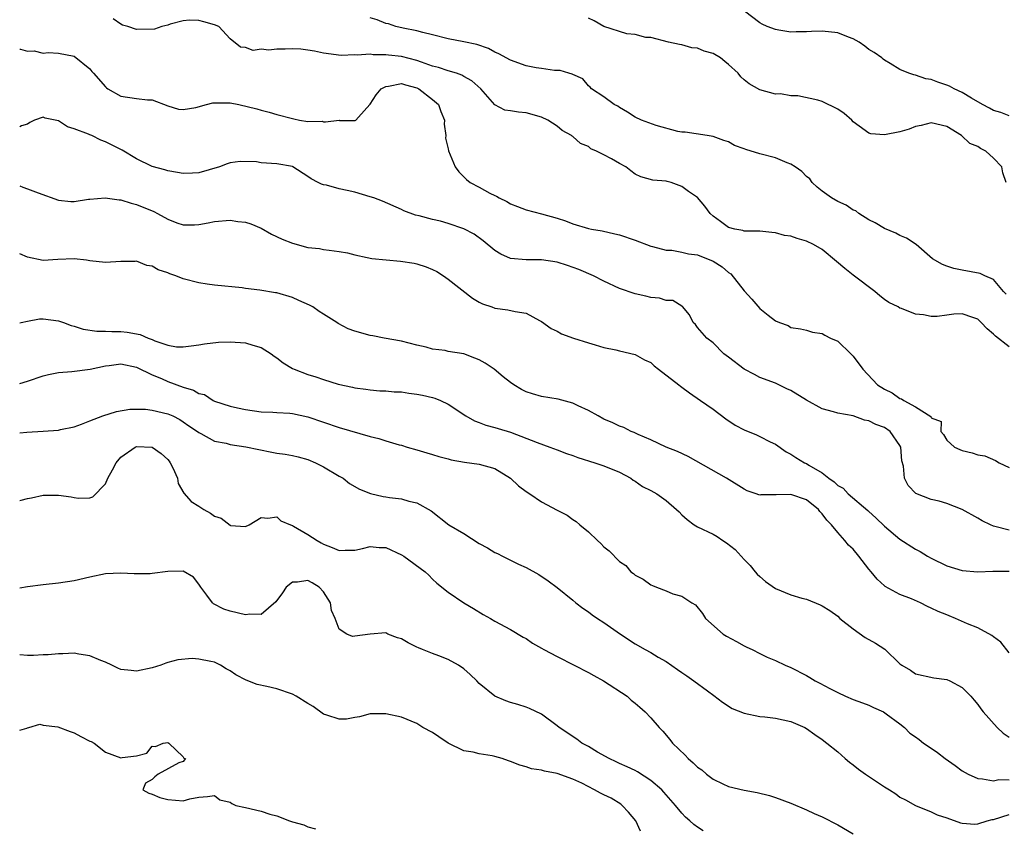
# Model space of a CAD drawing. Units: inches. Extents: x 2586000 to 2589000, y 1518000 to 1521000.
# Drawn here: x 2586000 to 2586126, y 1519292 to 1519396 of the extents above; entities that cross this region are included whole.
import ezdxf

# ---------------------------------------------------------------- set-up
doc = ezdxf.new("R2010")
doc.units = ezdxf.units.IN
doc.header["$MEASUREMENT"] = 0
doc.layers.add('LD25861518_2ft', color=52, linetype='Continuous')

msp = doc.modelspace()

# ---------------------------------------------------------------- linework, layer by layer
at = {"layer": 'LD25861518_2ft'}
for points, elevation in [([(2586127, 1519383.56), (2586125.95, 1519383.95), (2586125, 1519384.22), (2586124.51, 1519384.51), (2586123.58, 1519385), (2586122.19, 1519385.81), (2586121, 1519386.55), (2586119.95, 1519387), (2586119.34, 1519387.34), (2586119, 1519387.49), (2586117.85, 1519387.85), (2586117, 1519388.21), (2586116.31, 1519388.31), (2586115, 1519388.77), (2586114.79, 1519388.79), (2586114.13, 1519389), (2586113, 1519389.49), (2586111.74, 1519390.26), (2586111, 1519390.68), (2586110.82, 1519390.82), (2586110.66, 1519391), (2586109.68, 1519391.69), (2586109, 1519392.07), (2586108.49, 1519392.49), (2586107.77, 1519393), (2586107, 1519393.41), (2586106.37, 1519393.63), (2586105, 1519394.18), (2586103, 1519394.41), (2586101.62, 1519394.38), (2586101, 1519394.31), (2586099.67, 1519394.33), (2586099, 1519394.29), (2586097.44, 1519394.56), (2586097, 1519394.62), (2586095.95, 1519395), (2586095.3, 1519395.3), (2586095, 1519395.49), (2586093.03, 1519397)], 8320), ([(2586127, 1519353.86), (2586125.25, 1519355.25), (2586125, 1519355.52), (2586124.2, 1519356.2), (2586123.44, 1519357), (2586123, 1519357.42), (2586122.37, 1519357.63), (2586121, 1519358.11), (2586119.92, 1519358.08), (2586119, 1519357.96), (2586117.76, 1519357.76), (2586117, 1519357.76), (2586116.02, 1519357.98), (2586115, 1519358.06), (2586113.21, 1519358.79), (2586113, 1519358.86), (2586112.76, 1519359), (2586111.57, 1519359.57), (2586111, 1519359.96), (2586110.43, 1519360.43), (2586109.75, 1519361), (2586107, 1519363.1), (2586105.94, 1519363.94), (2586104.84, 1519364.84), (2586103, 1519366.39), (2586101.9, 1519367), (2586101, 1519367.46), (2586099.79, 1519367.79), (2586099, 1519368.09), (2586098.19, 1519368.19), (2586097, 1519368.51), (2586096.54, 1519368.54), (2586095, 1519368.71), (2586094.75, 1519368.75), (2586093, 1519368.75), (2586092.83, 1519368.83), (2586091.78, 1519369), (2586091, 1519369.2), (2586089.98, 1519369.98), (2586089, 1519370.67), (2586088.63, 1519371), (2586087.94, 1519371.94), (2586087, 1519373.05), (2586085.84, 1519373.84), (2586085, 1519374.47), (2586083.63, 1519375), (2586083.12, 1519375.12), (2586083, 1519375.17), (2586081.28, 1519375.28), (2586079.72, 1519375.72), (2586079, 1519376.06), (2586078.46, 1519376.46), (2586077.81, 1519377), (2586077, 1519377.44), (2586075.98, 1519378.02), (2586075, 1519378.55), (2586074.06, 1519379), (2586073.32, 1519379.32), (2586073, 1519379.59), (2586071.99, 1519379.99), (2586071, 1519380.88), (2586070.92, 1519380.92), (2586070.84, 1519381), (2586069.65, 1519381.65), (2586069, 1519382.21), (2586067.81, 1519383), (2586067, 1519383.38), (2586065, 1519383.94), (2586064.01, 1519384.01), (2586063, 1519384.17), (2586062.26, 1519384.26), (2586061, 1519384.95), (2586059.2, 1519387), (2586058.03, 1519388.03), (2586057, 1519388.61), (2586056.76, 1519388.76), (2586056.05, 1519389), (2586055, 1519389.31), (2586053.75, 1519389.75), (2586053, 1519389.93), (2586051.58, 1519390.42), (2586051, 1519390.65), (2586049, 1519391.17), (2586047.33, 1519391.33), (2586047, 1519391.39), (2586045.36, 1519391.36), (2586045, 1519391.45), (2586043.31, 1519391.31), (2586043, 1519391.38), (2586041.28, 1519391.28), (2586039, 1519391.57), (2586037.85, 1519391.85), (2586037, 1519391.96), (2586036.08, 1519392.08), (2586035, 1519392.14), (2586034.09, 1519392.09), (2586033, 1519392.12), (2586031.97, 1519391.97), (2586031, 1519392.08), (2586029.95, 1519391.95), (2586029, 1519392.31), (2586028.34, 1519392.34), (2586027, 1519393.42), (2586025.55, 1519395), (2586025, 1519395.22), (2586023.63, 1519395.63), (2586023, 1519395.78), (2586021.81, 1519395.81), (2586021, 1519395.75), (2586019.3, 1519395.3), (2586019, 1519395.19), (2586018.25, 1519395), (2586017.31, 1519394.69), (2586015, 1519394.63), (2586013.87, 1519395), (2586013.2, 1519395.2), (2586013, 1519395.29), (2586011.98, 1519395.98)], 8326), ([(2586126.64, 1519360.64), (2586126.3, 1519361), (2586125, 1519362.52), (2586123.9, 1519363), (2586123.3, 1519363.3), (2586121, 1519363.71), (2586119.92, 1519363.92), (2586119, 1519364.23), (2586118.45, 1519364.45), (2586117.19, 1519365.19), (2586115.07, 1519367), (2586113.82, 1519367.82), (2586113, 1519368.19), (2586112.46, 1519368.46), (2586111, 1519369.07), (2586109.82, 1519369.82), (2586109, 1519370.19), (2586107.71, 1519371), (2586107.34, 1519371.34), (2586107, 1519371.42), (2586106.07, 1519372.07), (2586105, 1519372.54), (2586104.21, 1519373), (2586103, 1519373.88), (2586102.38, 1519374.38), (2586101.72, 1519375), (2586101.43, 1519375.43), (2586101, 1519375.77), (2586100.41, 1519376.41), (2586099.53, 1519377), (2586099, 1519377.33), (2586098.51, 1519377.49), (2586097, 1519378.16), (2586095, 1519378.68), (2586093.2, 1519379.2), (2586093, 1519379.3), (2586091.75, 1519379.75), (2586091, 1519380.19), (2586090.38, 1519380.38), (2586089, 1519380.9), (2586088.25, 1519381), (2586085.43, 1519381.43), (2586085, 1519381.44), (2586084.49, 1519381.51), (2586081.7, 1519382.3), (2586079.81, 1519383), (2586079, 1519383.39), (2586078.03, 1519384.03), (2586077, 1519384.59), (2586076.77, 1519384.77), (2586076.31, 1519385), (2586075, 1519385.97), (2586073.4, 1519387), (2586073.21, 1519387.21), (2586073, 1519387.4), (2586072.27, 1519388.27), (2586071, 1519388.85), (2586070.91, 1519388.91), (2586070.49, 1519389), (2586069.38, 1519389.38), (2586068.66, 1519389.34), (2586067, 1519389.61), (2586066.3, 1519389.7), (2586065, 1519389.98), (2586063, 1519390.67), (2586061.5, 1519391.5), (2586061, 1519391.71), (2586060.17, 1519392.17), (2586058.69, 1519392.69), (2586057, 1519393.05), (2586055, 1519393.41), (2586053, 1519393.93), (2586051.77, 1519394.23), (2586051, 1519394.47), (2586049.21, 1519394.79), (2586048.28, 1519395), (2586047.34, 1519395.34), (2586047, 1519395.38), (2586045.87, 1519395.87), (2586045, 1519396.11)], 8324), ([(2586126.62, 1519375), (2586126.2, 1519376.2), (2586126.08, 1519377), (2586125, 1519378.12), (2586124.01, 1519379), (2586123.34, 1519379.34), (2586123, 1519379.59), (2586121.98, 1519379.98), (2586120.89, 1519381), (2586119, 1519382.16), (2586117, 1519382.65), (2586115.72, 1519382.28), (2586115, 1519382.15), (2586114.16, 1519381.84), (2586113, 1519381.5), (2586111, 1519381.12), (2586109.24, 1519381.24), (2586109, 1519381.3), (2586107.77, 1519382.23), (2586107, 1519382.77), (2586106.8, 1519383), (2586105.85, 1519383.85), (2586105, 1519384.41), (2586103, 1519385.38), (2586102.46, 1519385.54), (2586099.88, 1519386.12), (2586099, 1519386.11), (2586097.65, 1519386.35), (2586097, 1519386.33), (2586095, 1519386.89), (2586093.64, 1519387.64), (2586093, 1519388.15), (2586092.56, 1519388.56), (2586092.21, 1519389), (2586091, 1519390.14), (2586090.51, 1519390.51), (2586089.97, 1519391), (2586089, 1519391.55), (2586087.85, 1519391.85), (2586087, 1519392.22), (2586086.28, 1519392.28), (2586085, 1519392.67), (2586084.68, 1519392.68), (2586083.29, 1519393), (2586081, 1519393.62), (2586080.38, 1519393.62), (2586079, 1519394), (2586077.94, 1519394.06), (2586075, 1519395.03), (2586073.73, 1519395.73), (2586073, 1519396.07)], 8322), ([(2586000, 1519392.1), (2586000.09, 1519392.09), (2586001, 1519391.86), (2586001.87, 1519391.87), (2586003, 1519391.58), (2586003.67, 1519391.67), (2586005, 1519391.58), (2586007, 1519391.21), (2586009, 1519389.58), (2586009.25, 1519389.25), (2586009.49, 1519389), (2586011, 1519387.27), (2586011.14, 1519387.14), (2586011.32, 1519387), (2586013, 1519386.05), (2586015, 1519385.76), (2586016.4, 1519385.6), (2586017, 1519385.58), (2586019, 1519384.81), (2586020.4, 1519384.4), (2586021, 1519384.35), (2586022.63, 1519384.63), (2586023.97, 1519385), (2586024.81, 1519385.19), (2586025, 1519385.21), (2586027, 1519385.21), (2586028.14, 1519385), (2586030.45, 1519384.45), (2586031, 1519384.25), (2586032.01, 1519384.01), (2586033, 1519383.73), (2586035, 1519383.19), (2586035.17, 1519383.17), (2586035.91, 1519383), (2586037, 1519382.82), (2586038.84, 1519382.84), (2586039, 1519382.79), (2586039.25, 1519382.75), (2586041, 1519382.97), (2586041.04, 1519382.96), (2586043, 1519382.94), (2586043.08, 1519382.92), (2586043.17, 1519383), (2586044.56, 1519384.56), (2586045, 1519385.02), (2586045.78, 1519386.22), (2586046.4, 1519387), (2586047, 1519387.32), (2586047.34, 1519387.34), (2586049, 1519387.69), (2586049.51, 1519387.51), (2586051, 1519387.12), (2586051.24, 1519387), (2586053, 1519385.64), (2586053.74, 1519385), (2586054.08, 1519384.08), (2586054.54, 1519383), (2586054.48, 1519382.48), (2586054.71, 1519381), (2586054.67, 1519380.67), (2586055, 1519379.29), (2586055.03, 1519379.03), (2586055.9, 1519377), (2586056.37, 1519376.37), (2586057.36, 1519375.36), (2586057.83, 1519375), (2586059, 1519374.38), (2586060.37, 1519373.63), (2586061, 1519373.31), (2586061.22, 1519373.22), (2586061.53, 1519373), (2586062.53, 1519372.53), (2586063, 1519372.24), (2586063.9, 1519371.9), (2586065, 1519371.45), (2586067, 1519370.95), (2586069, 1519370.4), (2586070.06, 1519370.06), (2586071, 1519369.67), (2586073, 1519369.08), (2586073.4, 1519369), (2586074.77, 1519368.77), (2586076.4, 1519368.4), (2586077, 1519368.25), (2586079, 1519367.56), (2586081, 1519366.8), (2586081.24, 1519366.76), (2586083, 1519366.3), (2586083.73, 1519366.27), (2586085, 1519366.05), (2586085.84, 1519365.84), (2586087, 1519365.69), (2586089, 1519364.88), (2586090.16, 1519364.16), (2586091, 1519363.43), (2586091.27, 1519363.27), (2586093, 1519361.07), (2586093.98, 1519359.98), (2586095, 1519358.8), (2586096.06, 1519357.94), (2586097, 1519357.23), (2586097.54, 1519357), (2586098.63, 1519356.63), (2586099, 1519356.37), (2586100.21, 1519356.21), (2586101, 1519356), (2586101.76, 1519355.76), (2586103, 1519355.57), (2586103.36, 1519355.36), (2586104.09, 1519355), (2586105, 1519354.59), (2586106.69, 1519353), (2586107, 1519352.69), (2586108.25, 1519351), (2586110.13, 1519349), (2586111, 1519348.44), (2586111.98, 1519347.98), (2586113, 1519347.24), (2586113.21, 1519347.21), (2586113.5, 1519347), (2586115, 1519346.19), (2586116.94, 1519344.94), (2586117, 1519344.77), (2586118.29, 1519344.29), (2586118.26, 1519343), (2586118.6, 1519342.6), (2586119, 1519341.9), (2586119.99, 1519341), (2586120.68, 1519340.68), (2586121, 1519340.55), (2586122.28, 1519340.28), (2586123, 1519340.02), (2586123.88, 1519339.88), (2586125.27, 1519339.27), (2586125.72, 1519339), (2586127, 1519338.37)], 8328), ([(2586127, 1519330.32), (2586125.18, 1519330.82), (2586125, 1519330.85), (2586124.61, 1519331), (2586123.53, 1519331.53), (2586123, 1519331.86), (2586121, 1519333.01), (2586119, 1519333.77), (2586118.04, 1519334.04), (2586117, 1519334.28), (2586115.04, 1519335.04), (2586114.06, 1519336.06), (2586113.59, 1519337), (2586113.44, 1519338.56), (2586113.24, 1519339.24), (2586113.09, 1519341), (2586113, 1519341.19), (2586111.75, 1519343), (2586111, 1519343.54), (2586109.89, 1519343.89), (2586109, 1519344.39), (2586108.45, 1519344.45), (2586106.99, 1519345.01), (2586105, 1519345.35), (2586104.47, 1519345.53), (2586103, 1519345.92), (2586101, 1519347.05), (2586099, 1519348.27), (2586098.49, 1519348.49), (2586097, 1519349.22), (2586095, 1519349.95), (2586094.32, 1519350.32), (2586093, 1519350.99), (2586091, 1519352.55), (2586090.38, 1519353), (2586089, 1519354.39), (2586088.2, 1519355), (2586087, 1519356.38), (2586086.74, 1519356.74), (2586086.43, 1519357), (2586086, 1519358), (2586085.07, 1519359.07), (2586085, 1519359.1), (2586083.82, 1519359.82), (2586083, 1519359.82), (2586082.14, 1519360.14), (2586081, 1519360.2), (2586080.39, 1519360.39), (2586079, 1519360.67), (2586077, 1519361.37), (2586075, 1519362.3), (2586073.65, 1519363), (2586071.79, 1519363.79), (2586070.31, 1519364.31), (2586069, 1519364.74), (2586067, 1519365.05), (2586065, 1519365.03), (2586063, 1519365.23), (2586061.78, 1519365.78), (2586061, 1519366.25), (2586059.49, 1519367.49), (2586058.33, 1519368.33), (2586057, 1519369.05), (2586055, 1519369.72), (2586054, 1519370), (2586053, 1519370.24), (2586051.3, 1519370.7), (2586050.79, 1519370.79), (2586049.33, 1519371.33), (2586049, 1519371.5), (2586046.57, 1519372.57), (2586045.47, 1519373), (2586045, 1519373.16), (2586043, 1519373.73), (2586042.04, 1519373.96), (2586041, 1519374.15), (2586039.38, 1519374.62), (2586039, 1519374.69), (2586038.75, 1519374.75), (2586038.33, 1519375), (2586037.43, 1519375.43), (2586037, 1519375.77), (2586035.06, 1519377), (2586035, 1519377.02), (2586033, 1519377.37), (2586031, 1519377.52), (2586030.38, 1519377.62), (2586028.32, 1519377.68), (2586027, 1519377.5), (2586026.63, 1519377.37), (2586025.65, 1519377), (2586023, 1519376.22), (2586022.19, 1519376.19), (2586021, 1519376.12), (2586020.27, 1519376.27), (2586019, 1519376.48), (2586018.61, 1519376.61), (2586017, 1519377.05), (2586015, 1519378.02), (2586013.14, 1519379.14), (2586011.8, 1519379.8), (2586011, 1519380.22), (2586010.43, 1519380.43), (2586009.26, 1519381), (2586009, 1519381.09), (2586008.82, 1519381.18), (2586007, 1519381.88), (2586006.13, 1519382.13), (2586005, 1519382.9), (2586004.56, 1519383), (2586003.26, 1519383.26), (2586003, 1519383.39), (2586001.92, 1519383), (2586001.3, 1519382.7), (2586001, 1519382.48), (2586000.24, 1519382.24), (2586000, 1519382.12)], 8330), ([(2586000, 1519374.54), (2586000.39, 1519374.39), (2586001, 1519374.18), (2586002.36, 1519373.64), (2586005, 1519372.7), (2586006.55, 1519372.55), (2586007, 1519372.56), (2586008.82, 1519372.82), (2586009, 1519372.86), (2586010.97, 1519373.03), (2586012.77, 1519372.77), (2586013, 1519372.77), (2586014.32, 1519372.32), (2586015, 1519372.17), (2586017.24, 1519371.24), (2586017.7, 1519371), (2586019, 1519370.27), (2586020.18, 1519369.82), (2586021, 1519369.54), (2586022.46, 1519369.54), (2586023, 1519369.57), (2586024.21, 1519369.79), (2586025, 1519369.97), (2586027, 1519370.14), (2586028.01, 1519369.99), (2586029, 1519369.88), (2586029.67, 1519369.67), (2586031, 1519369.1), (2586032.34, 1519368.34), (2586033.69, 1519367.69), (2586035, 1519367.19), (2586037, 1519366.65), (2586038.5, 1519366.5), (2586039, 1519366.38), (2586039.72, 1519366.28), (2586041, 1519366.13), (2586042.07, 1519365.93), (2586043, 1519365.68), (2586044.62, 1519365.37), (2586045.21, 1519365.21), (2586048.87, 1519364.87), (2586050.62, 1519364.62), (2586051, 1519364.52), (2586052.17, 1519364.17), (2586053, 1519363.82), (2586053.54, 1519363.54), (2586054.42, 1519363), (2586055, 1519362.58), (2586058.14, 1519360.14), (2586059, 1519359.62), (2586059.4, 1519359.4), (2586060.59, 1519359), (2586061, 1519358.84), (2586062.65, 1519358.65), (2586063.59, 1519358.41), (2586065, 1519358.22), (2586066.72, 1519357.28), (2586067, 1519357.15), (2586068.22, 1519356.22), (2586069, 1519355.87), (2586069.54, 1519355.54), (2586071.08, 1519355), (2586073, 1519354.38), (2586073.87, 1519354.13), (2586075, 1519353.78), (2586076.51, 1519353.49), (2586077, 1519353.36), (2586079, 1519352.9), (2586080.21, 1519352.21), (2586081, 1519351.85), (2586081.45, 1519351.45), (2586082.02, 1519351), (2586084.61, 1519349), (2586084.81, 1519348.81), (2586085, 1519348.68), (2586085.96, 1519347.96), (2586087.41, 1519347), (2586089, 1519345.88), (2586090.65, 1519344.65), (2586091.84, 1519343.84), (2586093, 1519343.24), (2586094.57, 1519342.57), (2586095, 1519342.36), (2586096.32, 1519341.68), (2586097, 1519341.37), (2586098.41, 1519340.41), (2586099, 1519340.09), (2586099.65, 1519339.65), (2586100.74, 1519339), (2586101, 1519338.89), (2586101.31, 1519338.69), (2586103, 1519337.7), (2586103.87, 1519337), (2586104.56, 1519336.56), (2586105, 1519336.09), (2586105.71, 1519335.71), (2586106.34, 1519335), (2586108.87, 1519332.87), (2586109, 1519332.73), (2586109.92, 1519331.92), (2586111, 1519330.85), (2586113, 1519329.19), (2586115, 1519327.91), (2586115.59, 1519327.59), (2586116.52, 1519327), (2586117, 1519326.74), (2586119, 1519325.75), (2586121, 1519325.14), (2586123, 1519324.98), (2586124.92, 1519325.08), (2586127, 1519325.09)], 8332), ([(2586127, 1519314.58), (2586125.95, 1519315.95), (2586125, 1519316.64), (2586124.8, 1519316.8), (2586123, 1519317.78), (2586121.68, 1519318.32), (2586120.14, 1519319), (2586119.33, 1519319.33), (2586119, 1519319.45), (2586117.91, 1519319.91), (2586117, 1519320.34), (2586116.54, 1519320.54), (2586115.62, 1519321), (2586114.49, 1519321.51), (2586113, 1519322.09), (2586111.1, 1519323.1), (2586111, 1519323.18), (2586110.05, 1519324.05), (2586109.3, 1519325), (2586109, 1519325.34), (2586107.73, 1519327), (2586107, 1519327.89), (2586106.41, 1519328.41), (2586105.94, 1519329), (2586105, 1519330.02), (2586104.22, 1519331), (2586103.6, 1519331.6), (2586103, 1519332.45), (2586102.72, 1519332.72), (2586102.55, 1519333), (2586101, 1519334.23), (2586099, 1519334.93), (2586097.11, 1519334.89), (2586097, 1519334.87), (2586095.13, 1519334.87), (2586095, 1519334.84), (2586094.87, 1519334.87), (2586094.54, 1519335), (2586093.38, 1519335.38), (2586093, 1519335.59), (2586090.74, 1519337), (2586085.79, 1519339.79), (2586084.44, 1519340.44), (2586082.97, 1519341), (2586081, 1519341.93), (2586079.4, 1519342.6), (2586078.86, 1519342.86), (2586078.5, 1519343), (2586077.53, 1519343.53), (2586077, 1519343.7), (2586076.13, 1519344.13), (2586075, 1519344.61), (2586074.25, 1519345), (2586073, 1519345.72), (2586071.68, 1519346.32), (2586071, 1519346.66), (2586069.14, 1519347.14), (2586067, 1519347.5), (2586065.84, 1519347.84), (2586065, 1519348.12), (2586064.4, 1519348.4), (2586063.42, 1519349), (2586063, 1519349.28), (2586062.04, 1519350.04), (2586060.9, 1519351), (2586059.76, 1519351.76), (2586059, 1519352.19), (2586058.43, 1519352.43), (2586057, 1519352.98), (2586055, 1519353.3), (2586054.61, 1519353.39), (2586053, 1519353.59), (2586052.18, 1519353.82), (2586051, 1519354.09), (2586049, 1519354.61), (2586046.77, 1519355), (2586045.31, 1519355.31), (2586045, 1519355.34), (2586043, 1519355.88), (2586042.18, 1519356.18), (2586040.88, 1519356.88), (2586040.71, 1519357), (2586039, 1519358.06), (2586038.43, 1519358.43), (2586037.62, 1519359), (2586037.21, 1519359.21), (2586035.84, 1519359.84), (2586035, 1519360.2), (2586033, 1519360.8), (2586032.82, 1519360.82), (2586030.83, 1519361.17), (2586029, 1519361.38), (2586028.54, 1519361.46), (2586025, 1519361.8), (2586024.08, 1519361.92), (2586023, 1519362.1), (2586021, 1519362.62), (2586020.05, 1519363), (2586019.26, 1519363.26), (2586019, 1519363.38), (2586017.77, 1519363.77), (2586017, 1519364.25), (2586016.32, 1519364.32), (2586015, 1519364.86), (2586014.84, 1519364.84), (2586013, 1519364.84), (2586011, 1519364.71), (2586009, 1519364.94), (2586008.56, 1519365), (2586007, 1519365.16), (2586004.91, 1519365.09), (2586003, 1519364.97), (2586001, 1519365.41), (2586000, 1519365.84)], 8334), ([(2586000, 1519356.95), (2586000.17, 1519357), (2586001, 1519357.19), (2586002.53, 1519357.47), (2586003, 1519357.49), (2586005, 1519357.23), (2586005.64, 1519357), (2586006.61, 1519356.61), (2586007, 1519356.53), (2586008.16, 1519356.16), (2586009.9, 1519355.9), (2586011, 1519355.88), (2586011.84, 1519355.84), (2586013, 1519355.86), (2586013.78, 1519355.78), (2586015.48, 1519355.48), (2586016.51, 1519355), (2586017, 1519354.81), (2586017.34, 1519354.66), (2586019, 1519354.09), (2586020.11, 1519353.89), (2586021, 1519353.87), (2586022.01, 1519353.99), (2586023, 1519354.14), (2586023.72, 1519354.28), (2586025.54, 1519354.46), (2586027, 1519354.51), (2586029, 1519354.39), (2586029.92, 1519354.08), (2586031, 1519353.8), (2586032.27, 1519353), (2586032.68, 1519352.68), (2586033, 1519352.47), (2586033.84, 1519351.84), (2586035, 1519351.11), (2586035.22, 1519351), (2586037, 1519350.33), (2586038.02, 1519350.02), (2586039, 1519349.68), (2586040.9, 1519349.1), (2586042.72, 1519348.72), (2586043, 1519348.63), (2586044.45, 1519348.45), (2586045, 1519348.35), (2586046.24, 1519348.24), (2586047, 1519348.21), (2586048.09, 1519348.09), (2586049, 1519348.08), (2586049.94, 1519347.94), (2586051, 1519347.81), (2586051.69, 1519347.69), (2586053, 1519347.36), (2586053.3, 1519347.3), (2586054, 1519347), (2586055, 1519346.52), (2586057.26, 1519345), (2586058.38, 1519344.38), (2586059, 1519344.16), (2586059.83, 1519343.83), (2586061, 1519343.54), (2586061.4, 1519343.4), (2586063, 1519342.92), (2586066.42, 1519341.58), (2586068.07, 1519341), (2586069, 1519340.65), (2586070.17, 1519340.17), (2586071, 1519339.92), (2586071.66, 1519339.66), (2586073.83, 1519339), (2586075, 1519338.61), (2586077, 1519337.77), (2586078.43, 1519337), (2586078.75, 1519336.75), (2586079, 1519336.61), (2586079.95, 1519335.95), (2586081, 1519335.42), (2586081.77, 1519335), (2586083, 1519334.16), (2586084.32, 1519333), (2586084.67, 1519332.67), (2586085, 1519332.3), (2586085.7, 1519331.7), (2586086.6, 1519331), (2586087, 1519330.77), (2586089, 1519329.82), (2586089.52, 1519329.52), (2586090.27, 1519329), (2586090.72, 1519328.72), (2586091.84, 1519327.84), (2586092.63, 1519327), (2586093, 1519326.57), (2586093.78, 1519325.78), (2586094.43, 1519325), (2586094.68, 1519324.68), (2586095, 1519324.37), (2586095.74, 1519323.74), (2586097, 1519322.83), (2586099, 1519322.03), (2586100.39, 1519321.61), (2586101, 1519321.46), (2586102.76, 1519320.76), (2586103, 1519320.63), (2586104.01, 1519320.01), (2586105, 1519319.28), (2586105.28, 1519319), (2586107, 1519317.67), (2586108.55, 1519316.55), (2586109.84, 1519315.84), (2586111.04, 1519315.04), (2586113, 1519313.17), (2586113.24, 1519313), (2586114.35, 1519312.35), (2586115, 1519311.87), (2586117.36, 1519311.36), (2586119, 1519311.17), (2586119.38, 1519311), (2586121, 1519310.15), (2586122.09, 1519309), (2586122.51, 1519308.51), (2586123, 1519307.95), (2586123.38, 1519307.38), (2586123.66, 1519307), (2586125.46, 1519305), (2586126.25, 1519304.25), (2586127, 1519303.76)], 8336), ([(2586000, 1519349.16), (2586001, 1519349.48), (2586003, 1519350.14), (2586003.69, 1519350.32), (2586005, 1519350.57), (2586006.71, 1519350.71), (2586009.03, 1519351.03), (2586011, 1519351.45), (2586011.49, 1519351.49), (2586013, 1519351.68), (2586015, 1519351.28), (2586017, 1519350.3), (2586018.2, 1519349.8), (2586019, 1519349.43), (2586021, 1519348.69), (2586022.3, 1519348.3), (2586023, 1519347.88), (2586023.74, 1519347.74), (2586024.85, 1519347), (2586025, 1519346.92), (2586027, 1519346.27), (2586027.97, 1519346.03), (2586029, 1519345.83), (2586031, 1519345.55), (2586032.51, 1519345.49), (2586033, 1519345.43), (2586034.66, 1519345.34), (2586035, 1519345.3), (2586037, 1519344.89), (2586041, 1519343.52), (2586045, 1519342.35), (2586046.1, 1519342.1), (2586047, 1519341.81), (2586048.69, 1519341.31), (2586049, 1519341.25), (2586049.75, 1519341), (2586051, 1519340.64), (2586052.25, 1519340.25), (2586053, 1519340.05), (2586053.79, 1519339.79), (2586055, 1519339.48), (2586055.37, 1519339.37), (2586057.08, 1519339.08), (2586059, 1519338.82), (2586061, 1519338.25), (2586063, 1519337.03), (2586064.04, 1519336.05), (2586065, 1519335.31), (2586065.5, 1519335), (2586067, 1519333.97), (2586069, 1519332.91), (2586070.27, 1519332.27), (2586071, 1519331.71), (2586071.43, 1519331.43), (2586071.92, 1519331), (2586073, 1519330.13), (2586074.18, 1519329), (2586074.61, 1519328.61), (2586075, 1519328.21), (2586075.68, 1519327.68), (2586077, 1519326.31), (2586077.79, 1519325.79), (2586078.47, 1519325), (2586078.78, 1519324.78), (2586079, 1519324.57), (2586080.04, 1519324.04), (2586081, 1519323.32), (2586081.24, 1519323.24), (2586081.76, 1519323), (2586083, 1519322.54), (2586083.84, 1519322.16), (2586085, 1519321.85), (2586086.26, 1519321), (2586086.74, 1519320.74), (2586087.64, 1519319.64), (2586088.05, 1519319), (2586090.29, 1519317), (2586090.73, 1519316.73), (2586092.03, 1519316.03), (2586093, 1519315.48), (2586093.33, 1519315.33), (2586094.02, 1519315), (2586095, 1519314.48), (2586095.95, 1519314.05), (2586097, 1519313.61), (2586098.28, 1519313), (2586099, 1519312.7), (2586101, 1519311.67), (2586101.42, 1519311.42), (2586102.09, 1519311), (2586102.71, 1519310.71), (2586103.99, 1519310.01), (2586105, 1519309.48), (2586106.02, 1519309), (2586107, 1519308.6), (2586108.17, 1519308.17), (2586109, 1519307.85), (2586109.58, 1519307.58), (2586110.89, 1519307), (2586111.23, 1519306.77), (2586113, 1519305.47), (2586113.59, 1519305), (2586114.28, 1519304.28), (2586115, 1519303.8), (2586115.44, 1519303.44), (2586116.03, 1519303), (2586117, 1519302.33), (2586117.8, 1519301.8), (2586118.8, 1519301), (2586120.1, 1519300.1), (2586121, 1519299.43), (2586121.76, 1519299), (2586123, 1519298.45), (2586123.59, 1519298.41), (2586125, 1519298.15), (2586125.7, 1519298.3), (2586127, 1519298.27)], 8338), ([(2586000, 1519342.85), (2586000.92, 1519342.92), (2586003, 1519343.03), (2586005, 1519343.18), (2586005.25, 1519343.25), (2586007, 1519343.62), (2586007.95, 1519343.95), (2586009, 1519344.37), (2586010.66, 1519345), (2586012.43, 1519345.57), (2586014.13, 1519345.87), (2586015, 1519345.88), (2586016.14, 1519345.86), (2586017, 1519345.75), (2586019, 1519345.29), (2586019.65, 1519345), (2586020.54, 1519344.54), (2586021, 1519344.26), (2586021.73, 1519343.73), (2586022.83, 1519343), (2586023, 1519342.86), (2586023.26, 1519342.74), (2586025, 1519341.78), (2586026.5, 1519341.5), (2586027, 1519341.35), (2586029.05, 1519341.05), (2586030.68, 1519340.68), (2586032.37, 1519340.37), (2586033, 1519340.24), (2586034.09, 1519340.09), (2586035, 1519339.91), (2586035.74, 1519339.74), (2586037, 1519339.41), (2586037.99, 1519339), (2586039, 1519338.46), (2586041, 1519337.28), (2586041.54, 1519337), (2586042.34, 1519336.34), (2586043.61, 1519335.61), (2586045.05, 1519335.05), (2586046.65, 1519334.65), (2586047, 1519334.62), (2586047.47, 1519334.53), (2586049, 1519334.35), (2586049.96, 1519334.05), (2586051, 1519333.86), (2586052.8, 1519332.8), (2586055.1, 1519331), (2586057, 1519329.92), (2586059, 1519328.63), (2586060.05, 1519328.05), (2586061, 1519327.46), (2586061.33, 1519327.33), (2586061.97, 1519327), (2586062.67, 1519326.67), (2586063, 1519326.48), (2586064.03, 1519325.97), (2586065, 1519325.56), (2586066.65, 1519324.65), (2586067.84, 1519323.84), (2586069, 1519322.96), (2586071, 1519321.34), (2586071.4, 1519321), (2586072.3, 1519320.3), (2586073, 1519319.83), (2586073.48, 1519319.48), (2586074.18, 1519319), (2586075, 1519318.48), (2586077.13, 1519317), (2586079, 1519315.75), (2586080.29, 1519315), (2586081, 1519314.61), (2586081.95, 1519314.05), (2586083, 1519313.47), (2586084.46, 1519312.46), (2586085, 1519312.04), (2586085.63, 1519311.63), (2586086.52, 1519311), (2586088.29, 1519309.71), (2586089.12, 1519309.12), (2586090.23, 1519308.23), (2586091.45, 1519307.45), (2586093, 1519306.83), (2586095, 1519306.41), (2586095.64, 1519306.36), (2586097, 1519306.18), (2586098.02, 1519305.98), (2586099, 1519305.76), (2586100.8, 1519305), (2586101, 1519304.89), (2586102.08, 1519304.08), (2586103, 1519303.46), (2586103.63, 1519303), (2586105, 1519301.89), (2586105.97, 1519301), (2586106.53, 1519300.53), (2586107, 1519300.21), (2586107.66, 1519299.66), (2586108.56, 1519299), (2586111, 1519297.38), (2586111.65, 1519297), (2586112.48, 1519296.48), (2586113, 1519296.07), (2586113.72, 1519295.72), (2586115, 1519294.97), (2586117, 1519294.18), (2586117.79, 1519293.79), (2586119, 1519293.41), (2586120.75, 1519292.75), (2586121, 1519292.71), (2586122.6, 1519292.6), (2586123, 1519292.64), (2586124.18, 1519293), (2586124.83, 1519293.17), (2586125, 1519293.18), (2586127, 1519293.82)], 8340), ([(2586000, 1519334.14), (2586000.18, 1519334.18), (2586001, 1519334.41), (2586001.51, 1519334.49), (2586003, 1519334.85), (2586003.16, 1519334.84), (2586005, 1519334.84), (2586006.6, 1519334.6), (2586007, 1519334.51), (2586007.56, 1519334.44), (2586009, 1519334.5), (2586009.4, 1519334.6), (2586011, 1519336.27), (2586011.31, 1519337), (2586011.93, 1519338.07), (2586012.38, 1519339), (2586013, 1519339.71), (2586014.84, 1519341), (2586015, 1519341.07), (2586017, 1519341), (2586018.17, 1519340.17), (2586019, 1519339.4), (2586019.19, 1519339.19), (2586019.33, 1519339), (2586019.65, 1519338.35), (2586020.26, 1519337), (2586020.34, 1519336.34), (2586021.09, 1519335.09), (2586022.03, 1519334.03), (2586023, 1519333.43), (2586023.62, 1519333), (2586024.5, 1519332.5), (2586025, 1519332.13), (2586025.88, 1519331.88), (2586027, 1519330.96), (2586027.07, 1519330.93), (2586029, 1519330.8), (2586029.45, 1519331), (2586031, 1519331.96), (2586031.87, 1519331.87), (2586033, 1519332.05), (2586033.54, 1519331.54), (2586034.76, 1519331), (2586035, 1519330.92), (2586035.15, 1519330.85), (2586037, 1519329.79), (2586038.18, 1519329), (2586038.7, 1519328.7), (2586039, 1519328.54), (2586040.13, 1519328.13), (2586041, 1519327.72), (2586041.78, 1519327.78), (2586043, 1519327.75), (2586044, 1519328), (2586045, 1519328.23), (2586046.13, 1519328.13), (2586047, 1519328.09), (2586049, 1519327.18), (2586049.31, 1519327), (2586052.05, 1519325), (2586052.54, 1519324.54), (2586053, 1519324.06), (2586053.55, 1519323.55), (2586055, 1519322.37), (2586057, 1519321.02), (2586058.27, 1519320.27), (2586059.5, 1519319.5), (2586060.44, 1519319), (2586061, 1519318.67), (2586063, 1519317.59), (2586064.61, 1519316.61), (2586065, 1519316.42), (2586065.82, 1519315.82), (2586067, 1519315.19), (2586067.3, 1519315), (2586069, 1519314.11), (2586071.19, 1519313), (2586073, 1519312.06), (2586073.68, 1519311.68), (2586074.93, 1519311), (2586077.96, 1519309), (2586078.51, 1519308.51), (2586079, 1519308.14), (2586079.6, 1519307.6), (2586080.29, 1519307), (2586081, 1519306.24), (2586082.09, 1519305), (2586082.54, 1519304.54), (2586083.46, 1519303.46), (2586083.81, 1519303), (2586085.43, 1519301.43), (2586085.8, 1519301), (2586086.47, 1519300.47), (2586087, 1519299.91), (2586087.55, 1519299.55), (2586088.16, 1519299), (2586089, 1519298.36), (2586090.25, 1519297.75), (2586091, 1519297.43), (2586093, 1519296.94), (2586094.67, 1519296.67), (2586096.26, 1519296.26), (2586097, 1519296.01), (2586099, 1519295.26), (2586101, 1519294.42), (2586101.97, 1519293.97), (2586103, 1519293.53), (2586105, 1519292.52), (2586107, 1519291.36)], 8342), ([(2586087.74, 1519291.74), (2586087, 1519292.19), (2586086.53, 1519292.53), (2586086.03, 1519293), (2586085.48, 1519293.48), (2586085, 1519293.99), (2586084.18, 1519295), (2586082.7, 1519296.7), (2586082.42, 1519297), (2586081, 1519298.2), (2586079.3, 1519299.3), (2586079, 1519299.46), (2586077.96, 1519299.96), (2586077, 1519300.38), (2586076.58, 1519300.58), (2586075.65, 1519301), (2586074.18, 1519301.82), (2586073, 1519302.54), (2586072.16, 1519303), (2586071.51, 1519303.51), (2586069.25, 1519305), (2586069, 1519305.23), (2586067, 1519306.71), (2586065.44, 1519307.44), (2586065, 1519307.61), (2586063.94, 1519307.94), (2586063, 1519308.2), (2586062.41, 1519308.41), (2586061, 1519309), (2586059, 1519310.65), (2586058.7, 1519311), (2586057.82, 1519311.82), (2586057, 1519312.55), (2586056.32, 1519313), (2586055, 1519313.74), (2586053.79, 1519314.21), (2586053, 1519314.49), (2586051.7, 1519315), (2586051.21, 1519315.21), (2586051, 1519315.32), (2586049.86, 1519315.86), (2586049, 1519316.38), (2586048.51, 1519316.51), (2586047.26, 1519317), (2586047, 1519317.15), (2586045, 1519316.98), (2586043, 1519316.71), (2586042.7, 1519316.7), (2586041.99, 1519317), (2586041, 1519317.64), (2586040.51, 1519319), (2586040.01, 1519320.01), (2586039.91, 1519321), (2586039, 1519322.42), (2586038.46, 1519323), (2586037.56, 1519323.56), (2586037, 1519323.87), (2586035.65, 1519323.65), (2586035, 1519323.64), (2586034.22, 1519323), (2586033.73, 1519322.27), (2586032.86, 1519321.14), (2586031, 1519319.49), (2586029.56, 1519319.56), (2586029, 1519319.48), (2586027, 1519319.95), (2586026.2, 1519320.2), (2586024.87, 1519320.87), (2586024.73, 1519321), (2586024.02, 1519321.98), (2586023.25, 1519323), (2586023, 1519323.41), (2586022.32, 1519324.32), (2586021, 1519325.07), (2586019, 1519325.05), (2586017, 1519324.78), (2586016.75, 1519324.75), (2586014.71, 1519324.71), (2586013, 1519324.81), (2586011, 1519324.71), (2586009, 1519324.3), (2586007, 1519323.84), (2586005, 1519323.53), (2586003, 1519323.32), (2586001, 1519323.08), (2586000, 1519322.88)], 8344), ([(2586079.7, 1519291.7), (2586079.08, 1519293), (2586078.14, 1519294.14), (2586077.35, 1519295), (2586077.16, 1519295.16), (2586075.91, 1519295.91), (2586075, 1519296.37), (2586074.56, 1519296.56), (2586073.8, 1519297), (2586072.17, 1519297.83), (2586071, 1519298.36), (2586069, 1519299.11), (2586067.38, 1519299.38), (2586067, 1519299.5), (2586065.71, 1519299.71), (2586065, 1519299.94), (2586064.18, 1519300.18), (2586063, 1519300.65), (2586062.73, 1519300.73), (2586061.94, 1519301), (2586061, 1519301.28), (2586060.64, 1519301.36), (2586059, 1519301.6), (2586058.19, 1519301.81), (2586057, 1519302), (2586055, 1519302.98), (2586053.79, 1519303.79), (2586053, 1519304.35), (2586051.74, 1519305), (2586051, 1519305.5), (2586049, 1519306.32), (2586047, 1519306.75), (2586045, 1519306.75), (2586043.62, 1519306.38), (2586043, 1519306.29), (2586041.93, 1519306.07), (2586041, 1519306.08), (2586039.44, 1519306.56), (2586039, 1519306.72), (2586037.69, 1519307.69), (2586037, 1519308.07), (2586035.5, 1519309), (2586035, 1519309.27), (2586033, 1519309.95), (2586031.73, 1519310.27), (2586030.5, 1519310.5), (2586029.06, 1519311.06), (2586027.73, 1519311.74), (2586027, 1519312.27), (2586026.51, 1519312.51), (2586025.77, 1519313), (2586025, 1519313.37), (2586024.52, 1519313.48), (2586023, 1519313.79), (2586022.15, 1519313.85), (2586020.31, 1519313.69), (2586019, 1519313.33), (2586018.75, 1519313.25), (2586018.11, 1519313), (2586017, 1519312.68), (2586015, 1519312.24), (2586014.3, 1519312.3), (2586013, 1519312.44), (2586012.61, 1519312.61), (2586011.84, 1519313), (2586011, 1519313.38), (2586010.4, 1519313.6), (2586009, 1519314.21), (2586007.58, 1519314.42), (2586007, 1519314.53), (2586005.54, 1519314.46), (2586005, 1519314.47), (2586003.67, 1519314.33), (2586003, 1519314.32), (2586001.76, 1519314.24), (2586001, 1519314.25), (2586000, 1519314.31)], 8346), ([(2586000, 1519304.65), (2586000.9, 1519304.9), (2586001, 1519304.96), (2586001.18, 1519305), (2586002.57, 1519305.43), (2586003, 1519305.3), (2586004.9, 1519305.1), (2586006.47, 1519304.47), (2586007, 1519304.3), (2586007.86, 1519303.86), (2586009, 1519303.24), (2586009.18, 1519303.18), (2586009.54, 1519303), (2586011, 1519301.83), (2586013, 1519301.1), (2586013.15, 1519301.15), (2586015, 1519301.37), (2586016.3, 1519301.7), (2586017, 1519302.59), (2586017.45, 1519302.55), (2586018.4, 1519303), (2586019, 1519303.06), (2586019.16, 1519303), (2586021, 1519301.23), (2586021.08, 1519301.08), (2586021.28, 1519301), (2586021, 1519300.63), (2586020.44, 1519300.44), (2586017.79, 1519299), (2586017.35, 1519298.65), (2586017, 1519298.32), (2586016.15, 1519297.85), (2586015.79, 1519297), (2586016.58, 1519296.58), (2586017, 1519296.42), (2586017.99, 1519295.99), (2586019, 1519295.75), (2586021, 1519295.59), (2586021.82, 1519295.82), (2586023, 1519296.06), (2586024.12, 1519296.12), (2586025, 1519296.25), (2586025.71, 1519295.71), (2586027, 1519295.41), (2586027.22, 1519295.22), (2586027.76, 1519295), (2586029, 1519294.73), (2586031, 1519294.25), (2586032.13, 1519293.87), (2586033, 1519293.65), (2586034.64, 1519293), (2586035, 1519292.87), (2586036.48, 1519292.48), (2586037, 1519292.24), (2586037.97, 1519291.97)], 8348)]:
    msp.add_lwpolyline(points, dxfattribs=dict(at, elevation=elevation))

doc.saveas('drawing.dxf')
